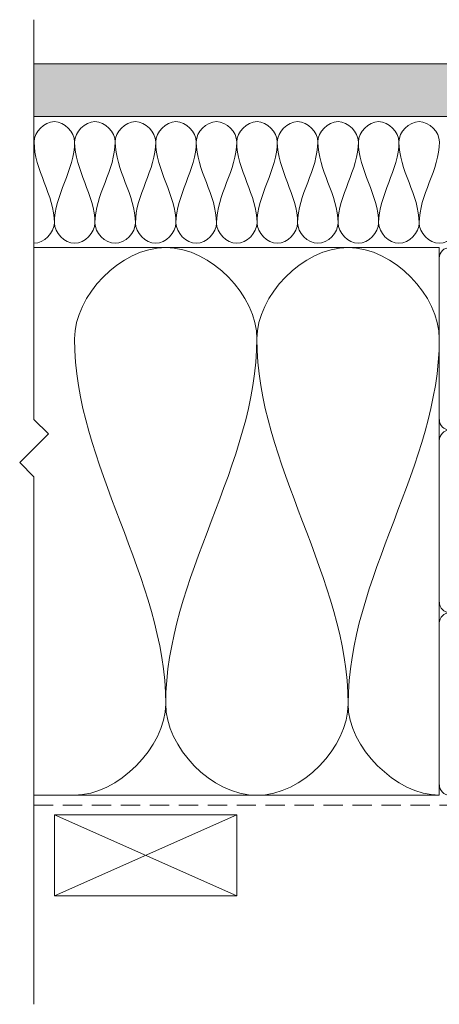
# Model space of a CAD drawing. Units: millimetres. Extents: x 939 to 1991, y -114 to 1046.
# Drawn here: x 939 to 1043, y 802 to 1045 of the extents above; entities that cross this region are included whole.
import ezdxf

# ---------------------------------------------------------------- set-up
doc = ezdxf.new("R2010")
doc.units = ezdxf.units.MM
doc.linetypes.add('Hidden', pattern=[7.14375, 4.7625, -2.38125])
for name, color, linetype, lineweight in [('A-DETL', 90, 'Continuous', 18), ('A-DETL-GENF', 92, 'Continuous', 18), ('A-DETL-HDLN', 90, 'Hidden', 18), ('A-DETL-THIN', 151, 'Continuous', 18)]:
    doc.layers.add(name, color=color, linetype=linetype, lineweight=lineweight)

msp = doc.modelspace()

# ---------------------------------------------------------------- hatches: boundary and pattern name
at = {"layer": 'A-DETL-GENF'}
h = msp.add_hatch(dxfattribs=at)
h.set_pattern_fill('FP_1', style=0, pattern_type=2)
h.set_pattern_definition([(0, (0, 0), (4.064, 1.016), [0.33528, -2.713, 0.33528, -2.713, -16.256]), (0, (0, 0), (4.064, 1.016), [-6.096, 0.33528, -5.761, 0.33528, -2.713, -7.112]), (0, (0, 0), (4.064, 1.016), [-15.24, 0.33528, -1.697, 0.33528, -4.745]), (120, (1.524, 0.508), (-2.9118818, 3.01152724), [0.33528, -2.713, 0.33528, -2.713, -16.256]), (120, (1.524, 0.508), (-2.9118818, 3.01152724), [-6.096, 0.33528, -5.761, 0.33528, -2.713, -7.112]), (120, (1.524, 0.508), (-2.9118818, 3.01152724), [-15.24, 0.33528, -1.697, 0.33528, -4.745]), (240, (2.032, 2.54), (-1.1521182, -4.02752724), [0.33528, -2.713, 0.33528, -2.713, -16.256]), (240, (2.032, 2.54), (-1.1521182, -4.02752724), [-6.096, 0.33528, -5.761, 0.33528, -2.713, -7.112]), (240, (2.032, 2.54), (-1.1521182, -4.02752724), [-15.24, 0.33528, -1.697, 0.33528, -4.745])])
h.paths.add_polyline_path([(1196.53, 1021.31), (1196.53, 1034.31), (942.84, 1034.31), (942.84, 1021.31)])

# ---------------------------------------------------------------- linework, layer by layer
at = {"layer": 'A-DETL'}
for points in [[(952.87, 1015.04), (952.87, 1017.4), (947.87, 1022.68), (942.87, 1017.4), (942.87, 1015.04)], [(962.87, 1015.04), (962.87, 1017.4), (957.87, 1022.68), (952.87, 1017.4), (952.87, 1015.04)], [(972.87, 1015.04), (972.87, 1017.4), (967.87, 1022.68), (962.87, 1017.4), (962.87, 1015.04)], [(982.87, 1015.04), (982.87, 1017.4), (977.87, 1022.68), (972.87, 1017.4), (972.87, 1015.04)], [(992.87, 1015.04), (992.87, 1017.4), (987.87, 1022.68), (982.87, 1017.4), (982.87, 1015.04)], [(1002.87, 1015.04), (1002.87, 1017.4), (997.87, 1022.68), (992.87, 1017.4), (992.87, 1015.04)], [(1012.87, 1015.04), (1012.87, 1017.4), (1007.87, 1022.68), (1002.87, 1017.4), (1002.87, 1015.04)], [(1022.87, 1015.04), (1022.87, 1017.4), (1017.87, 1022.68), (1012.87, 1017.4), (1012.87, 1015.04)], [(1032.87, 1015.04), (1032.87, 1017.4), (1027.87, 1022.68), (1022.87, 1017.4), (1022.87, 1015.04)], [(1042.87, 1015.04), (1042.87, 1017.4), (1037.87, 1022.68), (1032.87, 1017.4), (1032.87, 1015.04)], [(942.87, 1015.04), (942.87, 1008.17), (947.87, 1001.91), (947.87, 995.04)], [(947.87, 995.04), (947.87, 1001.91), (952.87, 1008.17), (952.87, 1015.04)], [(952.87, 1015.04), (952.87, 1008.17), (957.87, 1001.91), (957.87, 995.04)], [(957.87, 995.04), (957.87, 1001.91), (962.87, 1008.17), (962.87, 1015.04)], [(962.87, 1015.04), (962.87, 1008.17), (967.87, 1001.91), (967.87, 995.04)], [(967.87, 995.04), (967.87, 1001.91), (972.87, 1008.17), (972.87, 1015.04)], [(972.87, 1015.04), (972.87, 1008.17), (977.87, 1001.91), (977.87, 995.04)], [(977.87, 995.04), (977.87, 1001.91), (982.87, 1008.17), (982.87, 1015.04)], [(982.87, 1015.04), (982.87, 1008.17), (987.87, 1001.91), (987.87, 995.04)], [(987.87, 995.04), (987.87, 1001.91), (992.87, 1008.17), (992.87, 1015.04)], [(992.87, 1015.04), (992.87, 1008.17), (997.87, 1001.91), (997.87, 995.04)], [(997.87, 995.04), (997.87, 1001.91), (1002.87, 1008.17), (1002.87, 1015.04)], [(1002.87, 1015.04), (1002.87, 1008.17), (1007.87, 1001.91), (1007.87, 995.04)], [(1007.87, 995.04), (1007.87, 1001.91), (1012.87, 1008.17), (1012.87, 1015.04)], [(1012.87, 1015.04), (1012.87, 1008.17), (1017.87, 1001.91), (1017.87, 995.04)], [(1017.87, 995.04), (1017.87, 1001.91), (1022.87, 1008.17), (1022.87, 1015.04)], [(1022.87, 1015.04), (1022.87, 1008.17), (1027.87, 1001.91), (1027.87, 995.04)], [(1027.87, 995.04), (1027.87, 1001.91), (1032.87, 1008.17), (1032.87, 1015.04)], [(1032.87, 1015.04), (1032.87, 1008.17), (1037.87, 1001.91), (1037.87, 995.04)], [(1037.87, 995.04), (1037.87, 1001.91), (1042.87, 1008.17), (1042.87, 1015.04)], [(947.87, 995.04), (947.87, 992.68), (945.23, 990.04), (942.87, 990.04)], [(957.87, 995.04), (957.87, 992.68), (952.87, 987.4), (947.87, 992.68), (947.87, 995.04)], [(967.87, 995.04), (967.87, 992.68), (962.87, 987.4), (957.87, 992.68), (957.87, 995.04)], [(977.87, 995.04), (977.87, 992.68), (972.87, 987.4), (967.87, 992.68), (967.87, 995.04)], [(987.87, 995.04), (987.87, 992.68), (982.87, 987.4), (977.87, 992.68), (977.87, 995.04)], [(997.87, 995.04), (997.87, 992.68), (992.87, 987.4), (987.87, 992.68), (987.87, 995.04)], [(1007.87, 995.04), (1007.87, 992.68), (1002.87, 987.4), (997.87, 992.68), (997.87, 995.04)], [(1017.87, 995.04), (1017.87, 992.68), (1012.87, 987.4), (1007.87, 992.68), (1007.87, 995.04)], [(1027.87, 995.04), (1027.87, 992.68), (1022.87, 987.4), (1017.87, 992.68), (1017.87, 995.04)], [(1037.87, 995.04), (1037.87, 992.68), (1032.87, 987.4), (1027.87, 992.68), (1027.87, 995.04)], [(1047.87, 995.04), (1047.87, 992.68), (1042.87, 987.4), (1037.87, 992.68), (1037.87, 995.04)], [(997.84, 966.5), (997.84, 977.1), (975.34, 1000.89), (952.84, 977.1), (952.84, 966.5)], [(1042.84, 966.5), (1042.84, 977.1), (1020.34, 1000.89), (997.84, 977.1), (997.84, 966.5)], [(952.84, 966.5), (952.84, 935.57), (975.34, 907.42), (975.34, 876.5)], [(975.34, 876.5), (975.34, 907.42), (997.84, 935.57), (997.84, 966.5)], [(997.84, 966.5), (997.84, 935.57), (1020.34, 907.42), (1020.34, 876.5)], [(1020.34, 876.5), (1020.34, 907.42), (1042.84, 935.57), (1042.84, 966.5)], [(975.34, 876.5), (975.34, 865.89), (963.45, 854), (952.84, 854)], [(1020.34, 876.5), (1020.34, 865.89), (997.84, 842.1), (975.34, 865.89), (975.34, 876.5)], [(1042.84, 854), (1032.24, 854), (1020.34, 865.89), (1020.34, 876.5)]]:
    msp.add_open_spline(points, degree=3, dxfattribs=at)
at = {"layer": 'A-DETL-HDLN'}
msp.add_line((942.84, 851.54), (1174.67, 851.54), dxfattribs=at)
at = {"layer": 'A-DETL-THIN'}
for p, q in [((942.84, 1045.16), (942.84, 946.6)), ((1196.53, 1034.31), (942.84, 1034.31)), ((942.84, 1034.31), (942.84, 1021.31)), ((942.84, 1021.31), (1196.53, 1021.31)), ((1042.84, 989), (942.84, 989)), ((1042.84, 854), (1042.84, 989)), ((1042.84, 946.58), (1042.84, 986.39)), ((942.84, 946.6), (946.38, 943.07)), ((946.38, 943.07), (939.31, 936)), ((1042.84, 901.58), (1042.84, 941.39)), ((939.31, 936), (942.84, 932.46)), ((942.84, 932.46), (942.84, 802.46)), ((1042.84, 856.58), (1042.84, 896.39)), ((1042.84, 854), (942.84, 854)), ((947.87, 829.16), (947.87, 849.16)), ((947.87, 849.16), (992.87, 849.16)), ((947.87, 849.16), (992.87, 829.16)), ((947.87, 829.16), (992.87, 849.16)), ((992.87, 849.16), (992.87, 829.16)), ((992.87, 829.16), (947.87, 829.16))]:
    msp.add_line(p, q, dxfattribs=at)
for centre, radius, start, end in [((1045.45, 986.39), 2.61, 90, 180), ((1045.43, 946.58), 2.58, 180, 270), ((1045.45, 941.39), 2.61, 90, 180), ((1045.43, 901.58), 2.58, 180, 270), ((1045.45, 896.39), 2.61, 90, 180), ((1045.43, 856.58), 2.58, 180, 270)]:
    msp.add_arc(centre, radius, start, end, dxfattribs=at)

doc.saveas('drawing.dxf')
